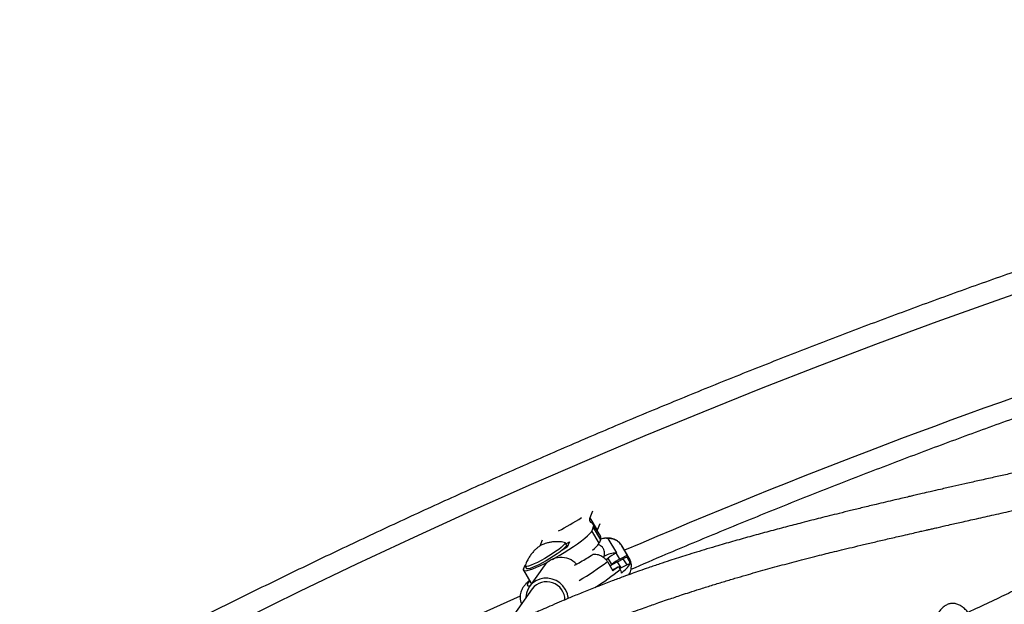
# Model space of a CAD drawing. Units: millimetres. Extents: x -16 to 667, y -60 to 613.
# Drawn here: x 506 to 523, y 321 to 331 of the extents above; entities that cross this region are included whole.
import ezdxf

# ---------------------------------------------------------------- set-up
doc = ezdxf.new("R2010")
doc.units = ezdxf.units.MM
doc.layers.add('CONTOUR', color=7, linetype='Continuous')

msp = doc.modelspace()

# ---------------------------------------------------------------- linework, layer by layer
at = {"layer": 'CONTOUR'}
for p, q in [((516.318, 322.702), (516.272, 322.59)), ((516.272, 322.59), (516.399, 322.377)), ((516.284, 322.517), (516.317, 322.495)), ((516.458, 322.268), (516.331, 322.481)), ((516.443, 322.487), (516.399, 322.377)), ((516.329, 322.422), (516.307, 322.367)), ((516.433, 322.154), (516.307, 322.367)), ((516.329, 322.422), (516.455, 322.209)), ((516.399, 322.377), (516.397, 322.371)), ((515.414, 322.109), (515.454, 322.208)), ((515.867, 322.122), (515.844, 322.162)), ((515.857, 322.14), (515.918, 322.174)), ((515.918, 322.174), (515.881, 322.083)), ((516.455, 322.209), (516.433, 322.154)), ((516.582, 322.232), (516.728, 321.985)), ((516.95, 321.895), (516.824, 322.108)), ((516.824, 322.108), (516.826, 322.104)), ((515.881, 322.083), (515.793, 322.033)), ((516.725, 321.984), (516.728, 321.985)), ((516.789, 321.878), (516.725, 321.984)), ((516.921, 321.945), (516.789, 321.878)), ((516.921, 321.945), (516.826, 322.104)), ((516.557, 321.861), (516.586, 321.892)), ((516.574, 321.837), (516.669, 321.677)), ((516.649, 321.786), (516.586, 321.892)), ((516.649, 321.786), (516.622, 321.756)), ((516.748, 321.834), (516.848, 321.885)), ((516.811, 321.728), (516.748, 321.834)), ((516.912, 321.779), (516.811, 321.728)), ((516.912, 321.779), (516.848, 321.885)), ((516.945, 321.856), (516.913, 321.91)), ((515.126, 321.705), (515.149, 321.76)), ((515.126, 321.685), (515.252, 321.472)), ((515.156, 321.754), (515.18, 321.714)), ((515.482, 321.761), (515.228, 321.404)), ((516.674, 321.7), (516.66, 321.693)), ((516.763, 321.753), (516.795, 321.699)), ((515.279, 321.368), (514.959, 320.918))]:
    msp.add_line(p, q, dxfattribs=at)
at = {"layer": 'CONTOUR', "flags": 128}
for points in [[(524.286, 326.684), (523.27, 326.331), (522.256, 325.967), (521.244, 325.593), (520.234, 325.21), (519.227, 324.816), (518.221, 324.413), (517.218, 324), (516.218, 323.577), (515.221, 323.144), (514.227, 322.702), (513.236, 322.25), (512.248, 321.789), (511.264, 321.318), (510.284, 320.838), (509.307, 320.349), (508.335, 319.851), (507.367, 319.344), (506.403, 318.827)], [(515.625, 321.874), (515.659, 321.893), (515.743, 321.941), (515.827, 321.992), (515.909, 322.043), (515.987, 322.094), (516.059, 322.144), (516.125, 322.192), (516.182, 322.237), (516.229, 322.277), (516.267, 322.313), (516.293, 322.343), (516.307, 322.367)], [(515.835, 322.167), (515.842, 322.164), (515.844, 322.153), (515.834, 322.135), (515.811, 322.11), (515.777, 322.08)], [(515.867, 322.122), (515.868, 322.113), (515.857, 322.095), (515.835, 322.07), (515.801, 322.04)], [(515.777, 322.08), (515.734, 322.046), (515.681, 322.008), (515.623, 321.969), (515.559, 321.929), (515.494, 321.89), (515.429, 321.854), (515.366, 321.821), (515.308, 321.794), (515.258, 321.772), (515.215, 321.757), (515.184, 321.749), (515.163, 321.749), (515.155, 321.756), (515.156, 321.764)], [(515.801, 322.04), (515.757, 322.006), (515.705, 321.968), (515.646, 321.929), (515.583, 321.889), (515.518, 321.85), (515.453, 321.814), (515.39, 321.781), (515.332, 321.754), (515.281, 321.732), (515.239, 321.717), (515.207, 321.709), (515.187, 321.709), (515.18, 321.714)], [(515.126, 321.705), (515.124, 321.688), (515.134, 321.678), (515.156, 321.676), (515.189, 321.68), (515.233, 321.692), (515.286, 321.711), (515.349, 321.737), (515.419, 321.768), (515.495, 321.805), (515.567, 321.843)], [(515.149, 321.76), (515.155, 321.774), (515.159, 321.781)], [(516.945, 321.856), (516.953, 321.88), (516.95, 321.895)], [(516.811, 321.728), (516.79, 321.717), (516.786, 321.714)], [(515.848, 321.359), (515.805, 321.417), (515.751, 321.467), (515.689, 321.507), (515.621, 321.533), (515.549, 321.547), (515.477, 321.547), (515.407, 321.533), (515.342, 321.505), (515.284, 321.466), (515.236, 321.415), (515.199, 321.356), (515.176, 321.29), (515.165, 321.221), (515.165, 321.208)], [(515.233, 321.504), (515.208, 321.473), (515.193, 321.448), (515.191, 321.431), (515.202, 321.42), (515.224, 321.417), (515.238, 321.418)], [(515.252, 321.472), (515.26, 321.466), (515.269, 321.463)]]:
    msp.add_lwpolyline(points, dxfattribs=at)
at = {"layer": 'CONTOUR'}
for centre, radius, start, end in [((560.866, 219.717), 111.371, 103.29772, 113.26829), ((513.099, 327.425), 5.703, 297.4585, 302.0797), ((516.318, 322.56), 0.055, 146.4945, 231.5189), ((516.283, 322.452), 0.055, 326.4945, 51.5189), ((516.056, 322.395), 0.447, 305.842, 327.4605), ((516.396, 322.241), 0.0673, 331.4797, 23.7818), ((516.745, 321.493), 0.492, 92.0323, 116.9929), ((516.996, 321.423), 0.623, 115.7818, 131.1921), ((516.873, 321.936), 0.0479, 326.0971, 10.0687), ((515.775, 321.538), 0.369, 43.7351, 142.7792), ((513.184, 326.356), 5.65, 300.9422, 306.8771), ((517.085, 321.162), 0.752, 116.6636, 127.939), ((517.06, 321.317), 0.623, 115.7818, 131.1921), ((516.421, 322.17), 0.662, 306.4505, 326.2638), ((516.948, 321.719), 0.193, 100.2738, 120.9408), ((517.036, 321.556), 0.255, 104.6473, 119.1443), ((514.015, 325.121), 4.408, 302.1207, 309.0979), ((515.096, 323.741), 2.594, 307.3156, 309.9829), ((516.285, 322.461), 0.855, 297.0653, 304.0125), ((515.526, 321.172), 0.315, 0.2915, 141.6682), ((515.53, 321.166), 0.372, 5.2333, 31.1966), ((563.461, 213.437), 118.165, 114.17647, 125.82384)]:
    msp.add_arc(centre, radius, start, end, dxfattribs=at)
for points, knots in [([(539.813, 331.173), (539.643, 331.141), (539.15, 331.049), (538.334, 330.888), (537.365, 330.689), (536.396, 330.48), (535.426, 330.261), (534.457, 330.033), (533.487, 329.796), (532.517, 329.549), (531.548, 329.292), (530.578, 329.026), (529.61, 328.751), (528.642, 328.467), (527.675, 328.173), (526.708, 327.871), (525.743, 327.559), (524.779, 327.238), (523.817, 326.908), (522.855, 326.569), (521.896, 326.22), (520.938, 325.864), (519.982, 325.498), (519.028, 325.123), (518.077, 324.74), (517.127, 324.348), (516.18, 323.947), (515.236, 323.538), (514.294, 323.12), (513.356, 322.694), (512.42, 322.259), (511.487, 321.816), (510.558, 321.365), (509.632, 320.905), (508.709, 320.438), (507.79, 319.962), (506.875, 319.478), (505.964, 318.987), (505.057, 318.487), (504.154, 317.98), (503.255, 317.465), (502.361, 316.943), (501.471, 316.412), (500.586, 315.875), (499.706, 315.33), (498.831, 314.777), (497.961, 314.217), (497.096, 313.651), (496.236, 313.077), (495.382, 312.496), (494.534, 311.908), (493.691, 311.313), (492.854, 310.711), (492.022, 310.103), (491.197, 309.489), (490.378, 308.867), (489.566, 308.24), (488.759, 307.606), (487.959, 306.965), (487.166, 306.319), (486.38, 305.666), (485.6, 305.008), (484.828, 304.344), (484.062, 303.674), (483.304, 302.998), (482.553, 302.317), (481.81, 301.63), (481.074, 300.938), (480.345, 300.241), (479.625, 299.538), (478.912, 298.83), (478.207, 298.118), (477.51, 297.4), (476.821, 296.678), (476.141, 295.951), (475.469, 295.219), (474.805, 294.483), (474.15, 293.743), (473.657, 293.176), (473.383, 292.856), (473.322, 292.784)], [0, 0, 0, 0, 0.006872, 0.019892, 0.032913, 0.045933, 0.058953, 0.071973, 0.084993, 0.098013, 0.111033, 0.124052, 0.137072, 0.150091, 0.16311, 0.176129, 0.189148, 0.202167, 0.215185, 0.228204, 0.241222, 0.254241, 0.267259, 0.280277, 0.293295, 0.306313, 0.31933, 0.332348, 0.345366, 0.358383, 0.371401, 0.384418, 0.397435, 0.410453, 0.42347, 0.436487, 0.449504, 0.462522, 0.475539, 0.488556, 0.501573, 0.51459, 0.527607, 0.540624, 0.553642, 0.566659, 0.579676, 0.592693, 0.605711, 0.618728, 0.631746, 0.644763, 0.657781, 0.670798, 0.683816, 0.696834, 0.709852, 0.72287, 0.735888, 0.748907, 0.761925, 0.774944, 0.787962, 0.800981, 0.814, 0.827019, 0.840039, 0.853058, 0.866077, 0.879097, 0.892117, 0.905137, 0.918157, 0.931178, 0.944198, 0.957219, 0.970239, 0.98326, 0.996281, 1, 1, 1, 1]), ([(539.568, 330.015), (539.457, 329.887), (539.137, 329.514), (538.601, 328.899), (537.955, 328.173), (537.3, 327.45), (536.638, 326.732), (535.966, 326.019), (535.287, 325.31), (534.6, 324.606), (533.904, 323.906), (533.201, 323.212), (532.49, 322.522), (531.771, 321.837), (531.044, 321.158), (530.31, 320.484), (529.569, 319.815), (528.821, 319.152), (528.065, 318.494), (527.302, 317.842), (526.532, 317.196), (525.756, 316.556), (524.973, 315.921), (524.183, 315.293), (523.387, 314.671), (522.584, 314.055), (521.775, 313.445), (520.96, 312.842), (520.139, 312.245), (519.313, 311.655), (518.48, 311.072), (517.642, 310.495), (516.798, 309.926), (515.949, 309.363), (515.095, 308.807), (514.236, 308.259), (513.371, 307.718), (512.502, 307.184), (511.628, 306.657), (510.75, 306.138), (509.867, 305.626), (508.98, 305.122), (508.088, 304.626), (507.192, 304.137), (506.293, 303.656), (505.39, 303.183), (504.483, 302.718), (503.572, 302.261), (502.658, 301.812), (501.741, 301.372), (500.821, 300.939), (499.898, 300.515), (498.971, 300.099), (498.043, 299.692), (497.111, 299.293), (496.177, 298.903), (495.241, 298.521), (494.303, 298.148), (493.363, 297.784), (492.421, 297.428), (491.477, 297.081), (490.531, 296.744), (489.584, 296.415), (488.636, 296.095), (487.687, 295.784), (486.736, 295.482), (485.785, 295.189), (484.833, 294.905), (483.88, 294.631), (482.927, 294.365), (481.974, 294.109), (481.02, 293.863), (480.067, 293.625), (479.113, 293.397), (478.16, 293.179), (477.207, 292.969), (476.255, 292.77), (475.335, 292.585), (474.732, 292.472), (474.447, 292.418)], [0, 0, 0, 0, 0.006867, 0.019949, 0.033032, 0.046115, 0.059197, 0.07228, 0.085364, 0.098447, 0.111531, 0.124614, 0.137698, 0.150782, 0.163866, 0.17695, 0.190035, 0.203119, 0.216204, 0.229288, 0.242373, 0.255458, 0.268543, 0.281629, 0.294714, 0.3078, 0.320885, 0.333971, 0.347056, 0.360142, 0.373228, 0.386314, 0.3994, 0.412486, 0.425572, 0.438658, 0.451745, 0.464831, 0.477917, 0.491003, 0.504089, 0.517176, 0.530262, 0.543348, 0.556434, 0.56952, 0.582607, 0.595693, 0.608779, 0.621865, 0.63495, 0.648036, 0.661122, 0.674208, 0.687293, 0.700378, 0.713464, 0.726549, 0.739634, 0.752719, 0.765804, 0.778888, 0.791973, 0.805057, 0.818142, 0.831226, 0.84431, 0.857393, 0.870477, 0.883561, 0.896644, 0.909727, 0.92281, 0.935893, 0.948975, 0.962058, 0.97514, 0.988222, 1, 1, 1, 1]), ([(474.882, 290.083), (475.052, 290.115), (475.545, 290.208), (476.36, 290.368), (477.329, 290.567), (478.298, 290.776), (479.268, 290.995), (480.238, 291.223), (481.208, 291.461), (482.177, 291.708), (483.147, 291.964), (484.116, 292.23), (485.085, 292.505), (486.053, 292.789), (487.02, 293.083), (487.986, 293.386), (488.951, 293.697), (489.915, 294.018), (490.878, 294.349), (491.839, 294.688), (492.799, 295.036), (493.756, 295.393), (494.712, 295.758), (495.666, 296.133), (496.618, 296.516), (497.567, 296.908), (498.514, 297.309), (499.458, 297.718), (500.4, 298.136), (501.339, 298.562), (502.275, 298.997), (503.207, 299.44), (504.137, 299.891), (505.063, 300.351), (505.985, 300.818), (506.904, 301.294), (507.819, 301.778), (508.73, 302.269), (509.638, 302.769), (510.54, 303.276), (511.439, 303.791), (512.333, 304.314), (513.223, 304.844), (514.108, 305.381), (514.988, 305.927), (515.863, 306.479), (516.734, 307.039), (517.598, 307.606), (518.458, 308.179), (519.312, 308.76), (520.161, 309.348), (521.004, 309.943), (521.841, 310.545), (522.672, 311.153), (523.497, 311.768), (524.316, 312.389), (525.129, 313.017), (525.935, 313.651), (526.735, 314.291), (527.528, 314.937), (528.314, 315.59), (529.094, 316.248), (529.867, 316.912), (530.632, 317.582), (531.39, 318.258), (532.141, 318.939), (532.885, 319.626), (533.621, 320.318), (534.349, 321.016), (535.07, 321.718), (535.783, 322.426), (536.488, 323.138), (537.184, 323.856), (537.873, 324.578), (538.554, 325.305), (539.226, 326.037), (539.889, 326.773), (540.544, 327.513), (541.037, 328.08), (541.312, 328.401), (541.372, 328.472)], [0, 0, 0, 0, 0.006872, 0.019892, 0.032913, 0.045933, 0.058953, 0.071973, 0.084993, 0.098013, 0.111033, 0.124052, 0.137072, 0.150091, 0.16311, 0.176129, 0.189148, 0.202167, 0.215185, 0.228204, 0.241222, 0.254241, 0.267259, 0.280277, 0.293295, 0.306313, 0.31933, 0.332348, 0.345366, 0.358383, 0.371401, 0.384418, 0.397435, 0.410453, 0.42347, 0.436487, 0.449504, 0.462522, 0.475539, 0.488556, 0.501573, 0.51459, 0.527607, 0.540624, 0.553642, 0.566659, 0.579676, 0.592693, 0.605711, 0.618728, 0.631746, 0.644763, 0.657781, 0.670798, 0.683816, 0.696834, 0.709852, 0.72287, 0.735888, 0.748907, 0.761925, 0.774944, 0.787962, 0.800981, 0.814, 0.827019, 0.840039, 0.853058, 0.866077, 0.879097, 0.892117, 0.905137, 0.918157, 0.931178, 0.944198, 0.957219, 0.970239, 0.98326, 0.996281, 1, 1, 1, 1]), ([(516.982, 321.704), (517.182, 321.79), (517.693, 322.01), (518.517, 322.353), (519.453, 322.735), (520.391, 323.108), (521.332, 323.472), (522.274, 323.828), (523.218, 324.175), (524.163, 324.513), (525.11, 324.842), (526.058, 325.162), (527.008, 325.473), (527.958, 325.775), (528.91, 326.067), (529.862, 326.351), (530.814, 326.626), (531.767, 326.891), (532.721, 327.147), (533.509, 327.352), (533.98, 327.468), (534.133, 327.506)], [0, 0, 0, 0, 0.035642, 0.090812, 0.145982, 0.201151, 0.25632, 0.311489, 0.366657, 0.421824, 0.47699, 0.532157, 0.587322, 0.642487, 0.697651, 0.752814, 0.807977, 0.863139, 0.918301, 0.973461, 1, 1, 1, 1]), ([(528.424, 324.495), (528.369, 324.48), (528.267, 324.453), (528.126, 324.417), (528.021, 324.39), (527.952, 324.372), (527.906, 324.36), (527.853, 324.347), (527.776, 324.328), (527.664, 324.3), (527.468, 324.251), (527.203, 324.186), (526.883, 324.109), (526.566, 324.034), (526.236, 323.957), (525.947, 323.891), (525.703, 323.835), (525.513, 323.793), (525.316, 323.748), (525.111, 323.702), (524.91, 323.658), (524.726, 323.617), (524.568, 323.582), (524.438, 323.553), (524.33, 323.529), (524.245, 323.51), (524.171, 323.494), (524.089, 323.476), (523.978, 323.452), (523.838, 323.421), (523.653, 323.38), (523.442, 323.333), (523.203, 323.28), (522.969, 323.227), (522.743, 323.177), (522.529, 323.128), (522.331, 323.083), (522.155, 323.043), (522.017, 323.011), (521.92, 322.989), (521.844, 322.971), (521.764, 322.952), (521.656, 322.927), (521.52, 322.895), (521.368, 322.859), (521.185, 322.816), (520.985, 322.767), (520.773, 322.716), (520.579, 322.668), (520.406, 322.625), (520.248, 322.585), (520.09, 322.545), (519.891, 322.494), (519.644, 322.43), (519.356, 322.354), (519.064, 322.275), (518.771, 322.193), (518.513, 322.119), (518.293, 322.054), (518.115, 322), (517.951, 321.949), (517.798, 321.901), (517.641, 321.85), (517.47, 321.793), (517.296, 321.734), (517.137, 321.678), (516.991, 321.626), (516.833, 321.569), (516.641, 321.497), (516.421, 321.412), (516.195, 321.323), (515.982, 321.236), (515.793, 321.156), (515.626, 321.085), (515.483, 321.023), (515.362, 320.97), (515.252, 320.921), (515.133, 320.867), (515.018, 320.815), (514.939, 320.778), (514.909, 320.764)], [0, 0, 0, 0, 0.013459, 0.02532, 0.034441, 0.038928, 0.042238, 0.045629, 0.051805, 0.060861, 0.072702, 0.099107, 0.124312, 0.148326, 0.173364, 0.200995, 0.214776, 0.229122, 0.244032, 0.259506, 0.275187, 0.289195, 0.300617, 0.310307, 0.318266, 0.324493, 0.329229, 0.334548, 0.342745, 0.353806, 0.365781, 0.383597, 0.400192, 0.418354, 0.434785, 0.449486, 0.464939, 0.477651, 0.487621, 0.49485, 0.498536, 0.504276, 0.512111, 0.522038, 0.533697, 0.545124, 0.561593, 0.576829, 0.590818, 0.60331, 0.614213, 0.624749, 0.637079, 0.65704, 0.677745, 0.698761, 0.719885, 0.740726, 0.754214, 0.767288, 0.779141, 0.789722, 0.800323, 0.812844, 0.826747, 0.838133, 0.847296, 0.858424, 0.872335, 0.889034, 0.906199, 0.921812, 0.935721, 0.947926, 0.958429, 0.967261, 0.974496, 0.982739, 0.993356, 1, 1, 1, 1]), ([(529.066, 323.748), (528.999, 323.684), (528.856, 323.546), (528.637, 323.332), (528.408, 323.106), (528.226, 322.923), (528.085, 322.78), (527.989, 322.683), (527.898, 322.59), (527.822, 322.512), (527.767, 322.455), (527.731, 322.418), (527.705, 322.391), (527.682, 322.368), (527.656, 322.341), (527.605, 322.288), (527.522, 322.202), (527.404, 322.079), (527.264, 321.933), (527.103, 321.765), (526.923, 321.574), (526.669, 321.306), (526.341, 320.958), (525.936, 320.527), (525.507, 320.072), (525.15, 319.694), (524.875, 319.403), (524.695, 319.215), (524.528, 319.04), (524.378, 318.885), (524.249, 318.75), (524.139, 318.636), (524.048, 318.542), (523.964, 318.456), (523.882, 318.372), (523.791, 318.279), (523.688, 318.174), (523.564, 318.048), (523.418, 317.901), (523.238, 317.72), (523.021, 317.503), (522.762, 317.248), (522.478, 316.971), (522.052, 316.562), (521.498, 316.041), (520.819, 315.423), (520.153, 314.838), (519.555, 314.329), (519.174, 314.018), (519.015, 313.889)], [0, 0, 0, 0, 0.023546, 0.050841, 0.076338, 0.102892, 0.113671, 0.124644, 0.135611, 0.144632, 0.150379, 0.154377, 0.156728, 0.159089, 0.162036, 0.165569, 0.176216, 0.19012, 0.205285, 0.223048, 0.243386, 0.265011, 0.306456, 0.349742, 0.394871, 0.441844, 0.460801, 0.479639, 0.496651, 0.511644, 0.524618, 0.535572, 0.544507, 0.55183, 0.560529, 0.568729, 0.578786, 0.590908, 0.605094, 0.621342, 0.643135, 0.667785, 0.695255, 0.723475, 0.786811, 0.847412, 0.905296, 0.960492, 1, 1, 1, 1]), ([(515.246, 320.239), (515.279, 320.254), (515.354, 320.289), (515.462, 320.338), (515.574, 320.388), (515.686, 320.438), (515.836, 320.503), (516.033, 320.587), (516.286, 320.69), (516.544, 320.793), (516.782, 320.884), (516.975, 320.956), (517.135, 321.014), (517.264, 321.06), (517.38, 321.101), (517.498, 321.142), (517.621, 321.183), (517.74, 321.223), (517.86, 321.263), (518, 321.309), (518.172, 321.364), (518.367, 321.425), (518.57, 321.487), (518.77, 321.547), (519.012, 321.617), (519.297, 321.698), (519.631, 321.789), (519.915, 321.863), (520.141, 321.921), (520.304, 321.962), (520.458, 322), (520.62, 322.039), (520.799, 322.082), (520.997, 322.129), (521.21, 322.179), (521.439, 322.233), (521.646, 322.28), (521.814, 322.319), (521.928, 322.345), (522.009, 322.364), (522.071, 322.378), (522.13, 322.391), (522.199, 322.407), (522.309, 322.432), (522.471, 322.469), (522.692, 322.519), (522.953, 322.578), (523.253, 322.645), (523.59, 322.72), (523.876, 322.784), (524.088, 322.831), (524.202, 322.857), (524.283, 322.875), (524.339, 322.887), (524.387, 322.898), (524.454, 322.913), (524.552, 322.935), (524.684, 322.964), (524.843, 323), (525.026, 323.041), (525.225, 323.086), (525.514, 323.151), (525.871, 323.232), (526.241, 323.317), (526.459, 323.367), (526.542, 323.387)], [0, 0, 0, 0, 0.008863, 0.020113, 0.028821, 0.038506, 0.050144, 0.068651, 0.090987, 0.117162, 0.137136, 0.154231, 0.168428, 0.179727, 0.188506, 0.199032, 0.210825, 0.220674, 0.230532, 0.242378, 0.25739, 0.275322, 0.293374, 0.310771, 0.327509, 0.356602, 0.385444, 0.414629, 0.430834, 0.444811, 0.457226, 0.471163, 0.487004, 0.504168, 0.522765, 0.542791, 0.563866, 0.576797, 0.586723, 0.593643, 0.598052, 0.603016, 0.609066, 0.616202, 0.632102, 0.651645, 0.674681, 0.701102, 0.730905, 0.76409, 0.777191, 0.78741, 0.794578, 0.798778, 0.802628, 0.807375, 0.816969, 0.828919, 0.843225, 0.859889, 0.878714, 0.897481, 0.939029, 0.976808, 1, 1, 1, 1]), ([(519.337, 313.344), (519.516, 313.49), (519.915, 313.815), (520.526, 314.335), (521.184, 314.911), (521.853, 315.518), (522.384, 316.015), (522.775, 316.389), (523.02, 316.626), (523.252, 316.853), (523.464, 317.063), (523.654, 317.252), (523.823, 317.421), (523.974, 317.574), (524.108, 317.71), (524.222, 317.826), (524.321, 317.928), (524.42, 318.029), (524.528, 318.141), (524.656, 318.274), (524.809, 318.431), (524.99, 318.62), (525.196, 318.837), (525.417, 319.069), (525.64, 319.305), (525.916, 319.597), (526.239, 319.94), (526.604, 320.329), (526.907, 320.652), (527.154, 320.913), (527.347, 321.116), (527.526, 321.305), (527.687, 321.473), (527.824, 321.616), (527.938, 321.734), (528.029, 321.829), (528.098, 321.9), (528.147, 321.951), (528.191, 321.996), (528.245, 322.051), (528.323, 322.131), (528.419, 322.229), (528.523, 322.334), (528.626, 322.438), (528.726, 322.538), (528.859, 322.67), (529.026, 322.835), (529.178, 322.984), (529.263, 323.066), (529.281, 323.083)], [0, 0, 0, 0, 0.0452032, 0.1005127, 0.1584147, 0.2188976, 0.2819419, 0.3054977, 0.329305, 0.3517573, 0.3722347, 0.3907379, 0.407268, 0.4218264, 0.4355649, 0.4469207, 0.456011, 0.4654193, 0.4764746, 0.4888852, 0.5043776, 0.5229483, 0.5445932, 0.5683377, 0.5917553, 0.6147314, 0.6557091, 0.6952104, 0.7332416, 0.7553576, 0.7769482, 0.797501, 0.8155995, 0.8311638, 0.8439853, 0.8543651, 0.862304, 0.8678024, 0.8711554, 0.8773489, 0.8865014, 0.8983727, 0.9106079, 0.9226082, 0.9343736, 0.9459038, 0.9693142, 0.9936379, 1, 1, 1, 1]), ([(526.459, 322.933), (526.385, 322.885), (526.229, 322.785), (525.961, 322.62), (525.671, 322.446), (525.372, 322.272), (525.099, 322.118), (524.858, 321.986), (524.651, 321.875), (524.438, 321.763), (524.21, 321.646), (523.957, 321.518), (523.676, 321.379), (523.365, 321.228), (523.02, 321.065), (522.708, 320.921), (522.505, 320.831), (522.434, 320.799)], [0, 0, 0, 0, 0.082459, 0.174982, 0.263752, 0.348746, 0.429947, 0.482383, 0.533111, 0.582341, 0.634498, 0.69136, 0.751788, 0.816755, 0.886262, 0.960307, 1, 1, 1, 1]), ([(526.959, 322.953), (526.893, 322.911), (526.759, 322.825), (526.558, 322.704), (526.382, 322.6), (526.248, 322.523), (526.126, 322.452), (526.017, 322.389), (525.923, 322.335), (525.845, 322.291), (525.782, 322.255), (525.725, 322.222), (525.656, 322.183), (525.568, 322.132), (525.456, 322.068), (525.325, 321.992), (525.168, 321.901), (524.985, 321.793), (524.773, 321.666), (524.532, 321.517), (524.261, 321.345), (523.96, 321.147), (523.654, 320.938), (523.347, 320.72), (523.129, 320.562), (523.004, 320.468), (522.982, 320.451)], [0, 0, 0, 0, 0.0762083, 0.1559878, 0.2000988, 0.2396606, 0.2746165, 0.3049598, 0.3306832, 0.3514443, 0.3677379, 0.3816117, 0.3970907, 0.4221755, 0.4507615, 0.4833391, 0.5213067, 0.5647542, 0.6136795, 0.6680772, 0.7279459, 0.7932839, 0.8640888, 0.9235552, 0.9863896, 1, 1, 1, 1]), ([(515.83, 322.167), (515.813, 322.17), (515.774, 322.177), (515.711, 322.179), (515.645, 322.176), (515.583, 322.167), (515.528, 322.154), (515.483, 322.139), (515.448, 322.125), (515.427, 322.115), (515.414, 322.108), (515.406, 322.102), (515.389, 322.091), (515.359, 322.068), (515.317, 322.03), (515.274, 321.982), (515.234, 321.927), (515.197, 321.864), (515.171, 321.809), (515.16, 321.774), (515.157, 321.764)], [0, 0, 0, 0, 0.056381, 0.137172, 0.213817, 0.285513, 0.35083, 0.407154, 0.45125, 0.482761, 0.495703, 0.504034, 0.515468, 0.572554, 0.64133, 0.713971, 0.791155, 0.875232, 0.965393, 1, 1, 1, 1]), ([(516.509, 321.907), (516.512, 321.914), (516.52, 321.93), (516.526, 321.963), (516.526, 322.003), (516.514, 322.045), (516.49, 322.082), (516.459, 322.11), (516.433, 322.125), (516.418, 322.129), (516.415, 322.13)], [0, 0, 0, 0, 0.100468, 0.242269, 0.383541, 0.52591, 0.684718, 0.826771, 0.958731, 1, 1, 1, 1]), ([(516.823, 322.108), (516.814, 322.122), (516.796, 322.151), (516.757, 322.185), (516.714, 322.212), (516.67, 322.229), (516.627, 322.238), (516.585, 322.242), (516.543, 322.24), (516.501, 322.234), (516.473, 322.226), (516.459, 322.223)], [0, 0, 0, 0, 0.0997066, 0.2080614, 0.3110038, 0.4110734, 0.5109019, 0.6142872, 0.7278682, 0.8637156, 1, 1, 1, 1]), ([(516.582, 322.232), (516.572, 322.234), (516.552, 322.239), (516.508, 322.235), (516.472, 322.226), (516.459, 322.222)], [0, 0, 0, 0, 0.3824733, 0.7760337, 1, 1, 1, 1]), ([(516.826, 322.104), (516.81, 322.125), (516.78, 322.168), (516.711, 322.211), (516.643, 322.232), (516.6, 322.232), (516.582, 322.232)], [0, 0, 0, 0, 0.266214, 0.532149, 0.805765, 1, 1, 1, 1]), ([(516.008, 321.773), (516.034, 321.787), (516.096, 321.822), (516.193, 321.878), (516.274, 321.928), (516.317, 321.956), (516.33, 321.964)], [0, 0, 0, 0, 0.227102, 0.542265, 0.866539, 1, 1, 1, 1]), ([(516.33, 321.964), (516.359, 321.963), (516.417, 321.961), (516.498, 321.923), (516.549, 321.876), (516.569, 321.845), (516.574, 321.837)], [0, 0, 0, 0, 0.3090289, 0.6191289, 0.9042587, 1, 1, 1, 1]), ([(516.945, 321.609), (516.947, 321.613), (516.956, 321.627), (516.97, 321.658), (516.984, 321.704), (516.989, 321.754), (516.985, 321.807), (516.972, 321.855), (516.956, 321.883), (516.95, 321.895)], [0, 0, 0, 0, 0.050295, 0.220779, 0.384945, 0.547916, 0.711357, 0.875576, 1, 1, 1, 1]), ([(516.971, 321.803), (516.966, 321.815), (516.959, 321.833), (516.948, 321.851), (516.945, 321.856)], [0, 0, 0, 0, 0.727629, 1, 1, 1, 1]), ([(516.795, 321.699), (516.802, 321.684), (516.811, 321.664), (516.813, 321.643), (516.814, 321.638)], [0, 0, 0, 0, 0.764345, 1, 1, 1, 1]), ([(515.229, 321.511), (515.224, 321.507), (515.199, 321.485), (515.167, 321.451), (515.132, 321.409), (515.107, 321.37), (515.087, 321.33), (515.073, 321.285), (515.066, 321.235), (515.069, 321.182), (515.078, 321.139), (515.091, 321.116), (515.094, 321.108)], [0, 0, 0, 0, 0.046595, 0.241745, 0.380668, 0.486114, 0.584075, 0.677821, 0.770629, 0.863638, 0.957088, 1, 1, 1, 1]), ([(522.792, 320.961), (522.789, 320.964), (522.77, 320.989), (522.731, 321.026), (522.675, 321.071), (522.616, 321.101), (522.554, 321.117), (522.493, 321.115), (522.434, 321.097), (522.379, 321.064), (522.329, 321.018), (522.286, 320.961), (522.248, 320.894), (522.219, 320.817), (522.198, 320.731), (522.191, 320.639), (522.197, 320.548), (522.212, 320.491), (522.219, 320.465)], [0, 0, 0, 0, 0.009295, 0.075544, 0.141802, 0.211348, 0.280872, 0.349181, 0.417468, 0.481061, 0.544662, 0.607143, 0.669642, 0.735604, 0.801573, 0.871325, 0.941048, 1, 1, 1, 1])]:
    msp.add_open_spline(points, degree=3, knots=knots, dxfattribs=at)

doc.saveas('drawing.dxf')
